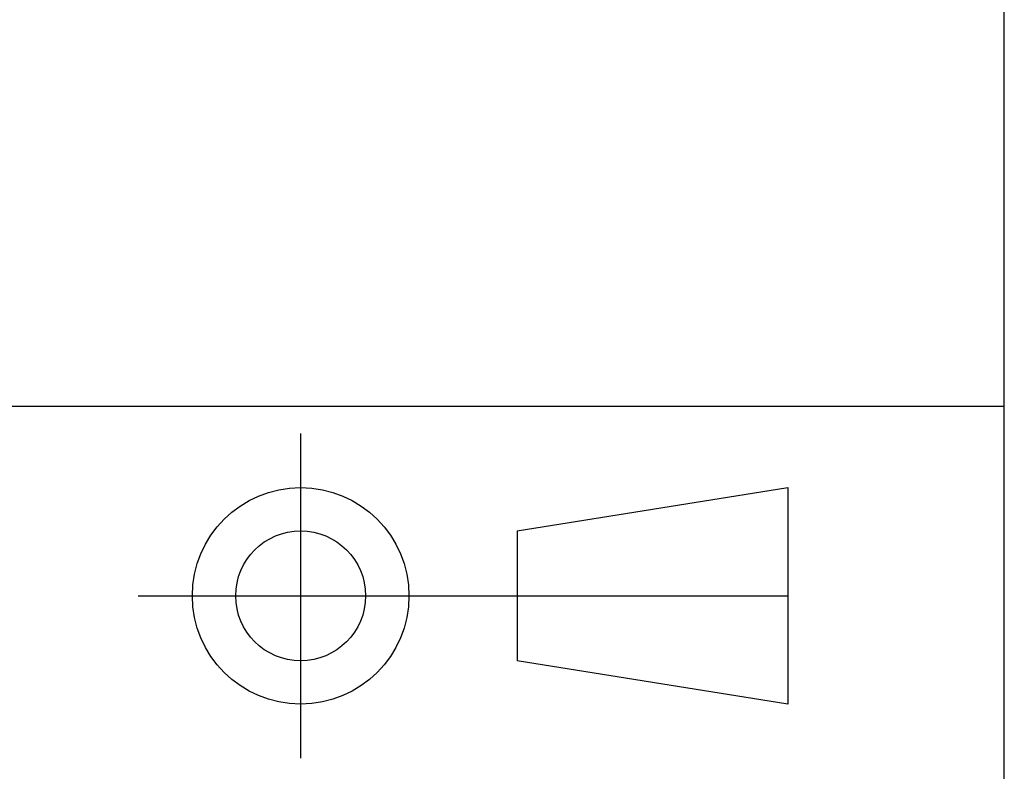
# Model space of a CAD drawing. Units: inches. Extents: x -204 to 896, y -99 to 1436.
# Drawn here: x 730 to 821, y 27 to 97 of the extents above; entities that cross this region are included whole.
import ezdxf

# ---------------------------------------------------------------- set-up
doc = ezdxf.new("R2010")
doc.units = ezdxf.units.IN
doc.linetypes.add('DOT_CENTER', pattern=[14, 12, -1, 0, -1])
doc.layers.add('1', color=7, linetype='Continuous')

# ---------------------------------------------------------------- blocks, each defined once
blk = doc.blocks.new('開示A4', base_point=(-35.726, -14.775))
at = {"layer": '1', "color": 7, "linetype": 'Continuous'}
for p, q in [((164.274, -4.775), (164.274, 133.725)), ((164.274, 12.225), (-10.726, 12.225)), ((155.274, 9.925), (160.274, 10.725)), ((160.274, 10.725), (160.274, 6.725)), ((155.274, 9.925), (155.274, 7.525)), ((160.274, 6.725), (155.274, 7.525))]:
    blk.add_line(p, q, dxfattribs=at)
at = {"layer": '1', "color": 2, "linetype": 'DOT_CENTER'}
for p, q in [((151.274, 11.725), (151.274, 5.725)), ((148.274, 8.725), (161.274, 8.725))]:
    blk.add_line(p, q, dxfattribs=at)
at = {"layer": '1', "color": 7, "linetype": 'Continuous'}
for radius in [2, 1.2]:
    blk.add_circle((151.274, 8.725), radius, dxfattribs=at)
blk = doc.blocks.new('開示A4枠', base_point=(-178.629, -73.876))
at = {"layer": '1', "xscale": 5, "yscale": 5, "zscale": 5}
blk.add_blockref('開示A4', (-178.629, -73.876), dxfattribs=at)

msp = doc.modelspace()

# ---------------------------------------------------------------- block references
msp.add_blockref('開示A4枠', (-178.629, -73.876))

doc.saveas('drawing.dxf')
